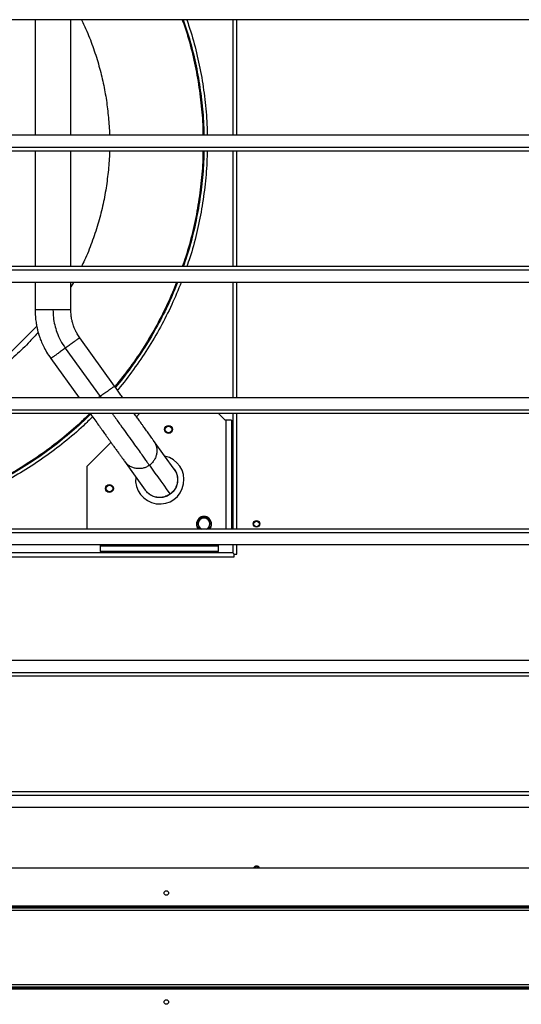
# Model space of a CAD drawing. Units: millimetres. Extents: x 798 to 16230, y 683 to 10291.
# Drawn here: x 1658 to 2040, y 5539 to 6289 of the extents above; entities that cross this region are included whole.
import ezdxf

# ---------------------------------------------------------------- set-up
doc = ezdxf.new("R2010")
doc.units = ezdxf.units.MM

msp = doc.modelspace()

# ---------------------------------------------------------------- linework, layer by layer
at = {"linetype": 'Continuous', "lineweight": 25}
for p, q in [((3176.52, 6289.12), (962.52, 6289.12)), ((1696.83, 6201.09), (1696.83, 6289.12)), ((1820.23, 6289.12), (1820.23, 6201.09)), ((1823.23, 6201.09), (1823.23, 6289.12)), ((3176.52, 6201.09), (962.52, 6201.09)), ((3176.52, 6191.76), (962.52, 6191.76)), ((3176.52, 6189.12), (962.52, 6189.12)), ((1669.63, 6189.12), (1669.63, 6101.09)), ((1820.23, 6189.12), (1820.23, 6101.09)), ((1823.23, 6101.09), (1823.23, 6189.12)), ((3176.52, 6101.09), (962.52, 6101.09)), ((3176.52, 6098.45), (962.52, 6098.45)), ((3176.52, 6089.12), (962.52, 6089.12)), ((1669.63, 6089.12), (1669.63, 6068.17)), ((1696.83, 6068.17), (1696.83, 6089.12)), ((1698.75, 6089.12), (1696.83, 6085.79)), ((1820.23, 6089.12), (1820.23, 6001.09)), ((1823.23, 6001.09), (1823.23, 6089.12)), ((1670.85, 6055.8), (1635.16, 6020.11)), ((1730.16, 6010.02), (1703.65, 6046.95)), ((1692.61, 6039.02), (1719.11, 6002.09)), ((1681.56, 6031.09), (1703.09, 6001.09)), ((3176.52, 6001.09), (962.52, 6001.09)), ((1719.11, 6002.09), (1717.72, 6001.09)), ((1719.11, 6002.09), (1719.83, 6001.09)), ((3176.52, 5991.76), (962.52, 5991.76)), ((3176.52, 5989.12), (962.52, 5989.12)), ((1746.86, 5986.74), (1749.24, 5989.12)), ((1814.23, 5984.11), (1809.21, 5989.12)), ((1815.23, 5984.11), (1814.23, 5984.11)), ((1815.23, 5901.09), (1815.23, 5984.11)), ((1819.23, 5984.11), (1815.23, 5984.11)), ((1819.23, 5984.11), (1819.23, 5901.09)), ((1820.23, 5989.12), (1820.23, 5901.09)), ((1823.23, 5901.09), (1823.23, 5989.12)), ((1709.23, 5949.11), (1727.37, 5967.25)), ((1709.23, 5901.09), (1709.23, 5949.11)), ((3176.52, 5901.09), (962.52, 5901.09)), ((3176.52, 5898.45), (962.52, 5898.45)), ((3176.52, 5889.12), (962.52, 5889.12)), ((1719.21, 5889.12), (1719.23, 5889.11)), ((1719.23, 5889.11), (1719.23, 5888.11)), ((1719.23, 5888.11), (1719.23, 5884.11)), ((1809.23, 5888.11), (1719.23, 5888.11)), ((1809.23, 5889.11), (1809.24, 5889.12)), ((1809.23, 5888.11), (1809.23, 5889.11)), ((1809.23, 5884.11), (1809.23, 5888.11)), ((1820.23, 5889.12), (1820.23, 5883.11)), ((1823.23, 5882.21), (1823.23, 5889.12)), ((1195.33, 5880.11), (1821.13, 5880.11)), ((1820.23, 5883.11), (1196.23, 5883.11)), ((1809.23, 5884.11), (1719.23, 5884.11)), ((1821.13, 5880.11), (1821.13, 5882.21)), ((1821.13, 5882.21), (1823.23, 5882.21)), ((3176.52, 5801.09), (962.52, 5801.09)), ((3176.52, 5791.76), (962.52, 5791.76)), ((3176.52, 5789.12), (962.52, 5789.12)), ((3176.52, 5701.09), (962.52, 5701.09)), ((3176.52, 5698.45), (962.52, 5698.45)), ((3176.52, 5689.12), (962.52, 5689.12)), ((3176.52, 5643.11), (962.52, 5643.11)), ((3203.51, 5612.61), (930.53, 5612.61)), ((3202.72, 5610.81), (931.32, 5610.81)), ((3205.52, 5614.11), (933.52, 5614.11)), ((3183.51, 5613.41), (950.53, 5613.41)), ((930.53, 5552.61), (3203.51, 5552.61)), ((931.32, 5554.41), (3202.72, 5554.41)), ((933.52, 5551.11), (3205.52, 5551.11)), ((950.53, 5551.81), (3183.51, 5551.81))]:
    msp.add_line(p, q, dxfattribs=at)
at = {"linetype": 'Continuous', "lineweight": 25, "flags": 128}
for points in [[(1775.53, 5946.81), (1768.24, 5956.97), (1759.78, 5968.75)], [(1737.68, 5952.89), (1744.64, 5943.19), (1753.43, 5930.95)], [(1756.64, 5949.8), (1758.74, 5946.88), (1760.87, 5943.91), (1763.04, 5940.89), (1765.24, 5937.82), (1767.58, 5934.55), (1769.97, 5931.23), (1772.39, 5927.86)], [(1820.23, 5883.11), (1820.53, 5882.8), (1820.83, 5882.5), (1821.13, 5882.21)]]:
    msp.add_lwpolyline(points, dxfattribs=at)
at = {"linetype": 'Continuous', "lineweight": 25}
for centre, radius in [((1771.23, 5977.11), 3), ((1771.23, 5977.11), 2.5), ((1726.23, 5932.11), 3), ((1726.23, 5932.11), 2.5), ((1838.23, 5905.29), 2.5), ((1838.23, 5905.11), 2.1), ((1769.52, 5624.11), 1.75), ((1769.52, 5541.11), 1.75)]:
    msp.add_circle(centre, radius, dxfattribs=at)
for centre, radius, start, end in [((1764.55, 5938.78), 18.45, 173.67521, 78.1167), ((1798.23, 5905.11), 5.75, 315.72203, 224.27797), ((1798.23, 5905.11), 5.5, 313.12419, 226.87581), ((1798.23, 5905.29), 4.5, 0, 249.02797), ((1798.23, 5905.11), 4.5, 1.19434, 178.80566), ((1798.23, 5905.29), 4.5, 290.97203, 0), ((1838.23, 5642.11), 2.5, 23.57818, 156.42182), ((1838.23, 5642.11), 2.1, 28.43689, 151.56311)]:
    msp.add_arc(centre, radius, start, end, dxfattribs=at)
for points, knots in [([(1669.63, 6289.12), (1669.63, 6261.8), (1669.63, 6232.46), (1669.63, 6203.12), (1669.63, 6201.09)], [0, 0, 0, 0, 0.93095, 1, 1, 1, 1]), ([(1704.93, 6289.12), (1706.33, 6286.19), (1709.75, 6279.02), (1714.21, 6267.23), (1718.39, 6254.02), (1721.63, 6240.82), (1724.04, 6227.73), (1725.54, 6214.66), (1726.25, 6205.78), (1726.25, 6201.26), (1726.25, 6201.09)], [0, 0, 0, 0, 0.1066958, 0.2612591, 0.413847, 0.5620258, 0.7078283, 0.8511865, 0.994539, 1, 1, 1, 1]), ([(1781.7, 6289.12), (1783.11, 6285.01), (1786.56, 6274.93), (1790.69, 6258.45), (1794.33, 6239.85), (1795.69, 6227.3), (1796.37, 6221.03)], [0, 0, 0, 0, 0.186658, 0.457772, 0.728886, 1, 1, 1, 1]), ([(1782.43, 6289.12), (1783.82, 6285.07), (1787.26, 6275.04), (1791.37, 6258.6), (1795.02, 6239.96), (1796.39, 6227.38), (1797.07, 6221.09)], [0, 0, 0, 0, 0.183878, 0.455919, 0.72796, 1, 1, 1, 1]), ([(1785.07, 6289.12), (1786.38, 6285.31), (1789.75, 6275.46), (1793.82, 6259.15), (1797.47, 6240.35), (1799.69, 6221.33), (1800.72, 6208.21), (1800.65, 6201.46), (1800.65, 6201.09)], [0, 0, 0, 0, 0.1346, 0.347858, 0.561116, 0.774374, 0.987632, 1, 1, 1, 1]), ([(1796.37, 6221.03), (1796.93, 6214.73), (1797.51, 6208.09), (1797.45, 6201.44), (1797.44, 6201.09)], [0, 0, 0, 0, 0.9482887, 1, 1, 1, 1]), ([(1797.07, 6221.09), (1797.63, 6214.78), (1798.21, 6208.12), (1798.14, 6201.44), (1798.14, 6201.09)], [0, 0, 0, 0, 0.9476049, 1, 1, 1, 1]), ([(1696.83, 6101.09), (1696.83, 6128.41), (1696.83, 6157.75), (1696.83, 6187.09), (1696.83, 6189.12)], [0, 0, 0, 0, 0.93095, 1, 1, 1, 1]), ([(1726.24, 6189.12), (1726.24, 6188.84), (1726.24, 6184.06), (1725.47, 6174.65), (1723.81, 6160.89), (1721.13, 6147.04), (1717.54, 6133.17), (1712.92, 6119.4), (1708.69, 6108.65), (1705.71, 6102.68), (1704.91, 6101.09)], [0, 0, 0, 0, 0.0091419, 0.1573146, 0.3098859, 0.464436, 0.6208864, 0.780574, 0.9415719, 1, 1, 1, 1]), ([(1797.34, 6189.12), (1797.34, 6187.14), (1797.33, 6178.86), (1796.04, 6164.29), (1793.49, 6145.52), (1789.57, 6126.99), (1785.64, 6112.15), (1782.59, 6103.65), (1781.68, 6101.09)], [0, 0, 0, 0, 0.066011, 0.276831, 0.487652, 0.698474, 0.909294, 1, 1, 1, 1]), ([(1798.04, 6189.12), (1798.04, 6187.13), (1798.02, 6178.82), (1796.73, 6164.22), (1794.18, 6145.4), (1790.24, 6126.83), (1786.33, 6112.02), (1783.31, 6103.58), (1782.41, 6101.09)], [0, 0, 0, 0, 0.066338, 0.277688, 0.489038, 0.700388, 0.911738, 1, 1, 1, 1]), ([(1800.55, 6189.12), (1800.54, 6187.1), (1800.53, 6178.7), (1799.23, 6163.95), (1796.66, 6144.97), (1792.68, 6126.24), (1788.82, 6111.58), (1785.87, 6103.33), (1785.07, 6101.09)], [0, 0, 0, 0, 0.067513, 0.28077, 0.494026, 0.707284, 0.92054, 1, 1, 1, 1]), ([(1777.36, 6089.12), (1775.22, 6083.88), (1770.69, 6072.79), (1762.38, 6056.48), (1752.78, 6040.15), (1742.21, 6024.52), (1734.36, 6014.74), (1730.46, 6009.88)], [0, 0, 0, 0, 0.183756, 0.388504, 0.593252, 0.798001, 1, 1, 1, 1]), ([(1778.12, 6089.12), (1775.94, 6083.78), (1771.36, 6072.58), (1762.98, 6056.15), (1753.4, 6039.75), (1742.61, 6024.13), (1735.03, 6013.93), (1730.8, 6009.19), (1730.77, 6009.16)], [0, 0, 0, 0, 0.1854862, 0.3888512, 0.5922152, 0.7955803, 0.9989451, 1, 1, 1, 1]), ([(1780.85, 6089.12), (1778.52, 6083.42), (1773.78, 6071.81), (1765.19, 6054.94), (1755.52, 6038.41), (1744.65, 6022.65), (1736.86, 6012.2), (1732.44, 6007.26), (1732.27, 6007.07)], [0, 0, 0, 0, 0.192717, 0.392603, 0.592489, 0.792376, 0.992263, 1, 1, 1, 1]), ([(1669.63, 6068.17), (1669.66, 6066.47), (1669.74, 6063.33), (1670.25, 6059.03), (1670.87, 6055.54), (1671.5, 6052.78), (1672.17, 6050.3), (1673.02, 6047.6), (1674.24, 6044.27), (1676, 6040.3), (1678.39, 6035.76), (1680.45, 6032.72), (1681.56, 6031.09)], [0, 0, 0, 0, 0.128943, 0.238171, 0.327675, 0.397458, 0.452415, 0.52223, 0.611901, 0.721424, 0.850791, 1, 1, 1, 1]), ([(1683.23, 6068.17), (1682.42, 6068.17), (1680.82, 6068.17), (1678.49, 6068.17), (1676.31, 6068.17), (1674.34, 6068.17), (1672.65, 6068.17), (1671.29, 6068.17), (1670.31, 6068.17), (1669.72, 6068.17), (1669.67, 6068.17), (1669.65, 6068.17)], [0, 0, 0, 0, 0.112581, 0.225157, 0.337735, 0.450314, 0.562892, 0.675471, 0.788049, 0.900626, 1, 1, 1, 1]), ([(1683.23, 6068.17), (1683.29, 6066.23), (1683.42, 6062.36), (1684.47, 6056.63), (1686.23, 6050.73), (1688.83, 6044.74), (1691.35, 6040.92), (1692.61, 6039.02)], [0, 0, 0, 0, 0.186685, 0.37337, 0.560055, 0.780027, 1, 1, 1, 1]), ([(1696.82, 6068.17), (1696.77, 6068.17), (1696.67, 6068.17), (1695.86, 6068.17), (1694.61, 6068.17), (1692.9, 6068.17), (1690.83, 6068.17), (1688.46, 6068.17), (1685.9, 6068.17), (1684.12, 6068.17), (1683.23, 6068.17)], [0, 0, 0, 0, 0.124731, 0.249773, 0.374807, 0.499848, 0.624886, 0.749922, 0.87496, 1, 1, 1, 1]), ([(1703.65, 6046.95), (1702.98, 6047.94), (1701.78, 6049.72), (1700.44, 6052.29), (1699.55, 6054.32), (1698.86, 6056.14), (1698.2, 6058.17), (1697.53, 6060.84), (1696.95, 6064.25), (1696.87, 6066.79), (1696.83, 6068.17)], [0, 0, 0, 0, 0.158093, 0.285386, 0.381866, 0.452422, 0.542802, 0.664199, 0.816602, 1, 1, 1, 1]), ([(1671.95, 6051.17), (1669.87, 6048.79), (1664.49, 6042.65), (1654.98, 6033.54), (1643.61, 6023.86), (1631.65, 6015.09), (1619.75, 6007.42), (1611.6, 6003.11), (1607.79, 6001.09)], [0, 0, 0, 0, 0.115797, 0.299032, 0.481725, 0.662489, 0.841903, 1, 1, 1, 1]), ([(1703.65, 6046.95), (1703.58, 6046.89), (1703.43, 6046.79), (1702.27, 6045.96), (1700.51, 6044.69), (1698.19, 6043.03), (1695.5, 6041.09), (1693.57, 6039.71), (1692.61, 6039.02)], [0, 0, 0, 0, 0.166665, 0.333331, 0.5, 0.666667, 0.833334, 1, 1, 1, 1]), ([(1692.61, 6039.02), (1691.64, 6038.32), (1689.71, 6036.94), (1687.02, 6035.01), (1684.7, 6033.34), (1682.94, 6032.08), (1681.78, 6031.24), (1681.63, 6031.14), (1681.56, 6031.09)], [0, 0, 0, 0, 0.166667, 0.333334, 0.500001, 0.666669, 0.833336, 1, 1, 1, 1]), ([(1730.16, 6010.02), (1730.08, 6009.97), (1729.94, 6009.86), (1728.78, 6009.03), (1727.01, 6007.76), (1724.7, 6006.1), (1722, 6004.17), (1720.07, 6002.78), (1719.11, 6002.09)], [0, 0, 0, 0, 0.166665, 0.33333, 0.499999, 0.666666, 0.833331, 1, 1, 1, 1]), ([(1736.57, 6001.09), (1735.86, 6002.08), (1733.76, 6005), (1731.59, 6008.02), (1730.16, 6010.02)], [0, 0, 0, 0, 0.335901, 1, 1, 1, 1]), ([(1711.87, 5988.85), (1709.5, 5986.46), (1702.65, 5979.6), (1690.4, 5969.24), (1675.27, 5957.77), (1659.39, 5947.37), (1642.86, 5938.01), (1625.76, 5929.75), (1608.15, 5922.63), (1590.12, 5916.68), (1571.73, 5911.92), (1553.07, 5908.38), (1534.23, 5906.06), (1515.27, 5904.97), (1496.27, 5905.14), (1477.34, 5906.54), (1458.53, 5909.18), (1439.93, 5913.04), (1421.63, 5918.11), (1403.7, 5924.37), (1386.22, 5931.78), (1369.26, 5940.32), (1352.89, 5949.96), (1337.18, 5960.63), (1322.26, 5972.37), (1311.37, 5981.8), (1305.76, 5987.58), (1304.56, 5988.82)], [0, 0, 0, 0, 0.0223497, 0.0643574, 0.106365, 0.1483724, 0.19038, 0.2323876, 0.2743952, 0.3164028, 0.3584104, 0.400418, 0.4424255, 0.4844331, 0.5264406, 0.5684482, 0.6104558, 0.6524634, 0.6944709, 0.7364784, 0.7784861, 0.8204936, 0.8625013, 0.9045088, 0.9465163, 0.9885239, 1, 1, 1, 1]), ([(1711.16, 5989.12), (1708.86, 5986.82), (1702.11, 5980.05), (1689.97, 5969.79), (1674.87, 5958.34), (1659.02, 5947.96), (1642.54, 5938.63), (1625.48, 5930.39), (1607.91, 5923.29), (1589.92, 5917.35), (1571.58, 5912.62), (1552.97, 5909.01), (1540.42, 5907.64), (1534.14, 5906.96)], [0, 0, 0, 0, 0.049004, 0.144104, 0.239204, 0.334303, 0.429403, 0.524502, 0.619602, 0.714701, 0.809801, 0.9049, 1, 1, 1, 1]), ([(1713.35, 5986.78), (1711.05, 5984.47), (1704.24, 5977.65), (1691.98, 5967.29), (1676.72, 5955.72), (1660.69, 5945.22), (1644.03, 5935.78), (1626.77, 5927.46), (1609.02, 5920.28), (1590.83, 5914.27), (1572.28, 5909.49), (1553.47, 5905.84), (1540.78, 5904.46), (1534.43, 5903.76)], [0, 0, 0, 0, 0.04865, 0.143785, 0.23892, 0.334055, 0.42919, 0.524325, 0.61946, 0.714595, 0.80973, 0.904865, 1, 1, 1, 1]), ([(1711.68, 5989.12), (1711.7, 5989.08), (1712.85, 5987.49), (1714.96, 5984.55), (1717.86, 5980.51), (1720.34, 5977.05), (1722.42, 5974.15), (1724.14, 5971.76), (1725.55, 5969.79), (1726.87, 5967.96), (1728.25, 5966.03), (1729.8, 5963.88), (1731.44, 5961.58), (1733.12, 5959.25), (1734.72, 5957.02), (1736.11, 5955.08), (1737.22, 5953.53), (1737.53, 5953.11), (1737.68, 5952.89)], [0, 0, 0, 0, 0.001941, 0.084689, 0.158897, 0.224637, 0.281967, 0.33094, 0.371654, 0.408291, 0.452772, 0.505802, 0.567297, 0.637183, 0.715424, 0.801975, 0.89682, 1, 1, 1, 1]), ([(1728.42, 5989.12), (1728.81, 5988.57), (1730.94, 5985.61), (1734.61, 5980.5), (1739.28, 5973.98), (1743.54, 5968.05), (1747.24, 5962.89), (1750.35, 5958.56), (1752.86, 5955.07), (1754.77, 5952.41), (1756.11, 5950.54), (1756.47, 5950.05), (1756.64, 5949.8)], [0, 0, 0, 0, 0.02593, 0.139232, 0.252091, 0.364495, 0.47646, 0.581666, 0.686561, 0.791204, 0.895662, 1, 1, 1, 1]), ([(1759.78, 5968.75), (1759.65, 5968.93), (1759.41, 5969.27), (1758.56, 5970.46), (1757.52, 5971.91), (1756.36, 5973.52), (1755.18, 5975.16), (1754.06, 5976.72), (1753.01, 5978.18), (1751.92, 5979.7), (1750.62, 5981.51), (1748.98, 5983.8), (1747.15, 5986.35), (1745.79, 5988.24), (1745.16, 5989.12)], [0, 0, 0, 0, 0.127072, 0.242351, 0.345851, 0.437574, 0.517467, 0.585437, 0.641465, 0.694109, 0.75841, 0.834729, 0.923173, 1, 1, 1, 1]), ([(1759.78, 5968.75), (1760.26, 5968), (1761.21, 5966.5), (1762.05, 5963.95), (1762.4, 5961.29), (1762.22, 5958.62), (1761.53, 5956.03), (1760.34, 5953.63), (1758.72, 5951.48), (1757.34, 5950.36), (1756.64, 5949.8)], [0, 0, 0, 0, 0.125003, 0.249998, 0.375, 0.499998, 0.624998, 0.749998, 0.874999, 1, 1, 1, 1]), ([(1756.64, 5949.8), (1755.89, 5949.32), (1754.38, 5948.36), (1751.83, 5947.52), (1749.17, 5947.16), (1746.5, 5947.33), (1743.91, 5948.02), (1741.51, 5949.2), (1739.36, 5950.81), (1738.24, 5952.2), (1737.68, 5952.89)], [0, 0, 0, 0, 0.125001, 0.25, 0.374998, 0.499997, 0.625, 0.749998, 0.874998, 1, 1, 1, 1]), ([(1775.53, 5946.81), (1776.15, 5945.8), (1777.38, 5943.77), (1778.15, 5940.25), (1778.04, 5936.67), (1776.99, 5933.25), (1775.13, 5930.15), (1773.3, 5928.62), (1772.39, 5927.86)], [0, 0, 0, 0, 0.166664, 0.33333, 0.499998, 0.666667, 0.833334, 1, 1, 1, 1]), ([(1775.6, 5946.71), (1776.22, 5945.69), (1777.46, 5943.66), (1778.23, 5940.13), (1778.13, 5936.55), (1777.08, 5933.12), (1775.22, 5930.03), (1773.39, 5928.5), (1772.48, 5927.73)], [0, 0, 0, 0, 0.16667, 0.333336, 0.500003, 0.666667, 0.833333, 1, 1, 1, 1]), ([(1775.6, 5946.71), (1775.6, 5946.71), (1775.59, 5946.72), (1775.55, 5946.78), (1775.53, 5946.81)], [0, 0, 0, 0, 0.499995, 1, 1, 1, 1]), ([(1753.43, 5930.95), (1753.45, 5930.92), (1753.49, 5930.86), (1753.5, 5930.85), (1753.5, 5930.85)], [0, 0, 0, 0, 0.500005, 1, 1, 1, 1]), ([(1772.39, 5927.86), (1771.37, 5927.24), (1769.34, 5926), (1765.82, 5925.22), (1762.23, 5925.32), (1758.81, 5926.37), (1755.72, 5928.22), (1754.19, 5930.04), (1753.43, 5930.95)], [0, 0, 0, 0, 0.166666, 0.333334, 0.500001, 0.666668, 0.833332, 1, 1, 1, 1]), ([(1772.48, 5927.73), (1771.47, 5927.11), (1769.43, 5925.87), (1765.9, 5925.1), (1762.32, 5925.2), (1758.89, 5926.25), (1755.8, 5928.11), (1754.27, 5929.94), (1753.5, 5930.85)], [0, 0, 0, 0, 0.166667, 0.333334, 0.5, 0.666668, 0.833335, 1, 1, 1, 1]), ([(1772.39, 5927.86), (1772.42, 5927.82), (1772.47, 5927.74), (1772.48, 5927.74), (1772.48, 5927.73)], [0, 0, 0, 0, 0.5599983, 1, 1, 1, 1])]:
    msp.add_open_spline(points, degree=3, knots=knots, dxfattribs=at)

doc.saveas('drawing.dxf')
